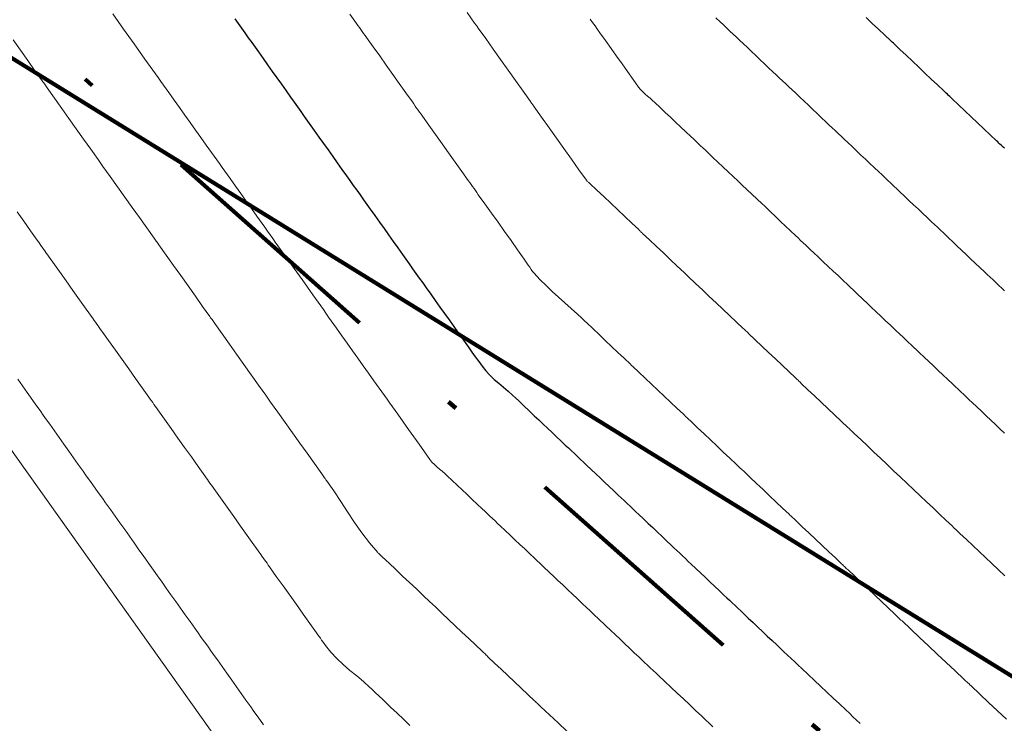
# Model space of a CAD drawing. Units: millimetres. Extents: x 883 to 1252, y 760 to 1039.
# Drawn here: x 1049 to 1059, y 818 to 825 of the extents above; entities that cross this region are included whole.
import ezdxf

# ---------------------------------------------------------------- set-up
doc = ezdxf.new("R2010")
doc.units = ezdxf.units.MM
doc.linetypes.add('DASHDOT2', pattern=[0.5, 0.25, -0.125, 0, -0.125])
doc.layers.add('CUR_IDX', color=7, linetype='CONTINUOUS', lineweight=30, true_color=0x93bb8b)
doc.layers.add('CUR_INT', color=7, linetype='CONTINUOUS', lineweight=18, true_color=0xc6dbc2)
for name, color, linetype in [('LINDERO', 6, 'CONTINUOUS'), ('LQ_2', 9, 'CONTINUOUS'), ('RIO', 4, 'CONTINUOUS')]:
    doc.layers.add(name, color=color, linetype=linetype)

msp = doc.modelspace()

# ---------------------------------------------------------------- linework, layer by layer
at = {"layer": 'CUR_IDX', "flags": 128}
for points, elevation in [([(1059.335, 824.046), (1059.323, 824.057), (1059.312, 824.068), (1059.3, 824.079), (1059.288, 824.09), (1059.276, 824.101), (1059.265, 824.112), (1059.253, 824.123), (1059.186, 824.186), (1059.12, 824.249), (1059.053, 824.312), (1058.986, 824.375), (1058.92, 824.438), (1058.853, 824.501), (1058.786, 824.565), (1058.774, 824.576), (1058.761, 824.588), (1058.748, 824.6), (1058.736, 824.612), (1058.723, 824.624), (1058.711, 824.636), (1058.698, 824.648), (1058.632, 824.71), (1058.566, 824.772), (1058.501, 824.834), (1058.435, 824.897), (1058.369, 824.959), (1058.303, 825.021), (1058.237, 825.083), (1058.224, 825.096), (1058.21, 825.109), (1058.197, 825.121), (1058.184, 825.134), (1058.17, 825.147), (1058.157, 825.159), (1058.143, 825.172), (1058.078, 825.233), (1058.013, 825.295), (1057.948, 825.356), (1057.883, 825.418)], 85), ([(1051.257, 825.405), (1051.292, 825.355), (1051.328, 825.306), (1051.363, 825.256), (1051.399, 825.206), (1051.435, 825.156), (1051.47, 825.106), (1051.506, 825.056), (1051.554, 824.988), (1051.602, 824.92), (1051.65, 824.852), (1051.699, 824.785), (1051.747, 824.717), (1051.795, 824.649), (1051.843, 824.581), (1051.879, 824.531), (1051.914, 824.481), (1051.95, 824.431), (1051.986, 824.381), (1052.021, 824.331), (1052.057, 824.281), (1052.092, 824.231), (1052.141, 824.164), (1052.189, 824.096), (1052.237, 824.028), (1052.285, 823.961), (1052.333, 823.893), (1052.382, 823.825), (1052.43, 823.757), (1052.466, 823.707), (1052.501, 823.657), (1052.537, 823.607), (1052.572, 823.557), (1052.608, 823.507), (1052.643, 823.457), (1052.679, 823.407), (1052.727, 823.34), (1052.775, 823.272), (1052.824, 823.204), (1052.872, 823.137), (1052.92, 823.069), (1052.968, 823.001), (1053.017, 822.933), (1053.052, 822.883), (1053.088, 822.833), (1053.123, 822.783), (1053.159, 822.733), (1053.194, 822.683), (1053.23, 822.633), (1053.266, 822.583), (1053.314, 822.516), (1053.362, 822.448), (1053.41, 822.38), (1053.459, 822.312), (1053.507, 822.245), (1053.555, 822.177), (1053.603, 822.109), (1053.639, 822.059), (1053.674, 822.009), (1053.71, 821.959), (1053.746, 821.909), (1053.781, 821.859), (1053.817, 821.809), (1053.852, 821.759), (1053.891, 821.71), (1053.934, 821.665), (1053.98, 821.622), (1054.028, 821.581), (1054.077, 821.541), (1054.125, 821.5), (1054.172, 821.458), (1054.204, 821.427), (1054.237, 821.396), (1054.27, 821.365), (1054.303, 821.334), (1054.336, 821.303), (1054.368, 821.272), (1054.401, 821.241), (1054.448, 821.197), (1054.494, 821.153), (1054.541, 821.109), (1054.587, 821.065), (1054.633, 821.021), (1054.68, 820.977), (1054.726, 820.933), (1054.758, 820.903), (1054.79, 820.873), (1054.822, 820.843), (1054.854, 820.812), (1054.886, 820.782), (1054.918, 820.752), (1054.95, 820.722), (1054.997, 820.677), (1055.045, 820.632), (1055.092, 820.588), (1055.139, 820.543), (1055.187, 820.498), (1055.234, 820.454), (1055.281, 820.409), (1055.312, 820.379), (1055.343, 820.35), (1055.374, 820.321), (1055.406, 820.291), (1055.437, 820.262), (1055.468, 820.233), (1055.499, 820.203), (1055.547, 820.158), (1055.595, 820.112), (1055.643, 820.067), (1055.692, 820.021), (1055.74, 819.976), (1055.788, 819.93), (1055.836, 819.884), (1055.866, 819.856), (1055.897, 819.827), (1055.927, 819.799), (1055.957, 819.77), (1055.987, 819.742), (1056.017, 819.713), (1056.048, 819.685), (1056.097, 819.638), (1056.146, 819.592), (1056.195, 819.546), (1056.244, 819.499), (1056.293, 819.453), (1056.342, 819.406), (1056.391, 819.36), (1056.42, 819.332), (1056.45, 819.305), (1056.479, 819.277), (1056.508, 819.249), (1056.538, 819.221), (1056.567, 819.194), (1056.596, 819.166), (1056.646, 819.119), (1056.696, 819.072), (1056.746, 819.024), (1056.796, 818.977), (1056.846, 818.93), (1056.896, 818.883), (1056.946, 818.836), (1056.983, 818.8), (1057.021, 818.765), (1057.058, 818.73), (1057.096, 818.694), (1057.134, 818.659), (1057.171, 818.624), (1057.209, 818.588), (1057.275, 818.527), (1057.341, 818.465), (1057.406, 818.403), (1057.472, 818.341), (1057.538, 818.279), (1057.604, 818.217), (1057.67, 818.155), (1057.708, 818.12), (1057.745, 818.084), (1057.783, 818.049), (1057.82, 818.014)], 82.5)]:
    msp.add_lwpolyline(points, dxfattribs=dict(at, elevation=elevation))
at = {"layer": 'CUR_INT', "flags": 128}
for points, elevation in [([(1049.979, 825.455), (1050.035, 825.376), (1050.091, 825.297), (1050.147, 825.219), (1050.203, 825.14), (1050.259, 825.061), (1050.315, 824.982), (1050.371, 824.904), (1050.399, 824.865), (1050.427, 824.826), (1050.455, 824.787), (1050.482, 824.748), (1050.51, 824.709), (1050.538, 824.67), (1050.565, 824.631), (1050.622, 824.552), (1050.678, 824.473), (1050.734, 824.395), (1050.79, 824.316), (1050.846, 824.237), (1050.902, 824.158), (1050.958, 824.08), (1050.986, 824.041), (1051.013, 824.002), (1051.041, 823.963), (1051.069, 823.924), (1051.097, 823.885), (1051.124, 823.846), (1051.152, 823.807), (1051.208, 823.728), (1051.264, 823.649), (1051.32, 823.571), (1051.376, 823.492), (1051.433, 823.413), (1051.489, 823.334), (1051.545, 823.256), (1051.572, 823.217), (1051.6, 823.178), (1051.628, 823.139), (1051.656, 823.1), (1051.683, 823.061), (1051.711, 823.022), (1051.739, 822.983), (1051.795, 822.904), (1051.851, 822.825), (1051.907, 822.747), (1051.963, 822.668), (1052.019, 822.589), (1052.075, 822.51), (1052.131, 822.431), (1052.159, 822.392), (1052.187, 822.354), (1052.214, 822.315), (1052.242, 822.276), (1052.27, 822.237), (1052.298, 822.198), (1052.325, 822.159), (1052.381, 822.08), (1052.438, 822.001), (1052.494, 821.922), (1052.55, 821.844), (1052.606, 821.765), (1052.662, 821.686), (1052.718, 821.607), (1052.746, 821.568), (1052.773, 821.529), (1052.801, 821.491), (1052.829, 821.452), (1052.857, 821.413), (1052.884, 821.374), (1052.912, 821.335), (1052.968, 821.256), (1053.024, 821.177), (1053.08, 821.098), (1053.136, 821.02), (1053.192, 820.941), (1053.249, 820.862), (1053.305, 820.783), (1053.327, 820.755), (1053.352, 820.729), (1053.378, 820.704), (1053.406, 820.681), (1053.434, 820.658), (1053.461, 820.634), (1053.488, 820.61), (1053.54, 820.561), (1053.593, 820.511), (1053.645, 820.462), (1053.697, 820.413), (1053.749, 820.363), (1053.801, 820.314), (1053.853, 820.265), (1053.88, 820.239), (1053.908, 820.213), (1053.935, 820.188), (1053.962, 820.162), (1053.989, 820.137), (1054.016, 820.111), (1054.043, 820.085), (1054.094, 820.037), (1054.146, 819.988), (1054.197, 819.94), (1054.248, 819.891), (1054.3, 819.843), (1054.351, 819.794), (1054.402, 819.746), (1054.43, 819.72), (1054.458, 819.693), (1054.486, 819.667), (1054.514, 819.64), (1054.542, 819.614), (1054.57, 819.587), (1054.598, 819.561), (1054.648, 819.513), (1054.699, 819.466), (1054.749, 819.418), (1054.8, 819.37), (1054.85, 819.323), (1054.901, 819.275), (1054.951, 819.227), (1054.98, 819.2), (1055.009, 819.173), (1055.037, 819.146), (1055.066, 819.118), (1055.095, 819.091), (1055.124, 819.064), (1055.153, 819.037), (1055.202, 818.99), (1055.252, 818.943), (1055.301, 818.896), (1055.351, 818.849), (1055.401, 818.802), (1055.45, 818.755), (1055.5, 818.709), (1055.529, 818.681), (1055.559, 818.653), (1055.589, 818.624), (1055.618, 818.596), (1055.648, 818.568), (1055.678, 818.54), (1055.708, 818.512), (1055.772, 818.452), (1055.836, 818.391), (1055.9, 818.331), (1055.965, 818.271), (1056.029, 818.21), (1056.093, 818.15), (1056.158, 818.089), (1056.197, 818.052), (1056.236, 818.016), (1056.275, 817.979)], 82), ([(1052.466, 825.452), (1052.534, 825.356), (1052.55, 825.335), (1052.565, 825.314), (1052.58, 825.292), (1052.595, 825.271), (1052.61, 825.25), (1052.625, 825.229), (1052.64, 825.207), (1052.709, 825.111), (1052.778, 825.014), (1052.846, 824.918), (1052.915, 824.821), (1052.984, 824.725), (1053.052, 824.628), (1053.121, 824.532), (1053.136, 824.511), (1053.151, 824.489), (1053.166, 824.468), (1053.181, 824.447), (1053.197, 824.426), (1053.212, 824.405), (1053.227, 824.383), (1053.295, 824.287), (1053.364, 824.19), (1053.433, 824.094), (1053.502, 823.997), (1053.57, 823.901), (1053.639, 823.804), (1053.708, 823.708), (1053.723, 823.687), (1053.738, 823.665), (1053.753, 823.644), (1053.768, 823.623), (1053.783, 823.602), (1053.798, 823.581), (1053.813, 823.559), (1053.882, 823.463), (1053.951, 823.366), (1054.02, 823.27), (1054.088, 823.173), (1054.157, 823.077), (1054.226, 822.98), (1054.294, 822.884), (1054.309, 822.862), (1054.324, 822.841), (1054.338, 822.819), (1054.353, 822.798), (1054.368, 822.776), (1054.383, 822.755), (1054.4, 822.735), (1054.46, 822.669), (1054.524, 822.606), (1054.589, 822.545), (1054.655, 822.485), (1054.722, 822.426), (1054.789, 822.366), (1054.855, 822.305), (1054.868, 822.293), (1054.882, 822.28), (1054.895, 822.267), (1054.909, 822.255), (1054.922, 822.242), (1054.935, 822.229), (1054.949, 822.217), (1055.015, 822.154), (1055.081, 822.092), (1055.146, 822.03), (1055.212, 821.968), (1055.278, 821.905), (1055.344, 821.843), (1055.41, 821.781), (1055.422, 821.769), (1055.435, 821.757), (1055.447, 821.745), (1055.46, 821.734), (1055.473, 821.722), (1055.485, 821.71), (1055.498, 821.698), (1055.564, 821.635), (1055.631, 821.572), (1055.698, 821.509), (1055.764, 821.446), (1055.831, 821.383), (1055.898, 821.32), (1055.965, 821.257), (1055.976, 821.246), (1055.988, 821.234), (1056, 821.223), (1056.011, 821.212), (1056.023, 821.201), (1056.035, 821.19), (1056.046, 821.179), (1056.114, 821.115), (1056.182, 821.052), (1056.249, 820.988), (1056.317, 820.924), (1056.384, 820.86), (1056.452, 820.796), (1056.519, 820.732), (1056.53, 820.722), (1056.541, 820.712), (1056.552, 820.702), (1056.563, 820.691), (1056.574, 820.681), (1056.584, 820.671), (1056.595, 820.661), (1056.664, 820.596), (1056.732, 820.531), (1056.801, 820.467), (1056.869, 820.402), (1056.937, 820.337), (1057.006, 820.272), (1057.074, 820.208), (1057.084, 820.198), (1057.094, 820.189), (1057.104, 820.18), (1057.114, 820.17), (1057.124, 820.161), (1057.134, 820.151), (1057.144, 820.142), (1057.213, 820.076), (1057.283, 820.011), (1057.352, 819.945), (1057.421, 819.88), (1057.491, 819.814), (1057.56, 819.749), (1057.629, 819.683), (1057.638, 819.675), (1057.647, 819.666), (1057.656, 819.658), (1057.666, 819.649), (1057.675, 819.64), (1057.684, 819.632), (1057.693, 819.623), (1057.763, 819.557), (1057.833, 819.491), (1057.903, 819.424), (1057.974, 819.358), (1058.044, 819.292), (1058.114, 819.225), (1058.184, 819.159), (1058.195, 819.149), (1058.206, 819.139), (1058.217, 819.128), (1058.227, 819.118), (1058.238, 819.108), (1058.249, 819.098), (1058.26, 819.088), (1058.353, 819.001), (1058.445, 818.914), (1058.538, 818.826), (1058.63, 818.739), (1058.723, 818.652), (1058.816, 818.565), (1058.908, 818.478), (1058.919, 818.468), (1058.93, 818.458), (1058.941, 818.448), (1058.952, 818.438), (1058.963, 818.427), (1058.973, 818.417), (1058.984, 818.407), (1059.077, 818.32), (1059.169, 818.233), (1059.262, 818.146), (1059.355, 818.059)], 83), ([(1053.696, 825.47), (1053.774, 825.359), (1053.78, 825.352), (1053.785, 825.344), (1053.791, 825.337), (1053.796, 825.329), (1053.801, 825.322), (1053.807, 825.314), (1053.812, 825.306), (1053.891, 825.196), (1053.969, 825.086), (1054.047, 824.976), (1054.126, 824.866), (1054.204, 824.756), (1054.283, 824.645), (1054.361, 824.535), (1054.366, 824.528), (1054.372, 824.52), (1054.377, 824.513), (1054.383, 824.505), (1054.388, 824.497), (1054.393, 824.49), (1054.399, 824.482), (1054.477, 824.372), (1054.556, 824.262), (1054.634, 824.152), (1054.712, 824.042), (1054.791, 823.932), (1054.869, 823.821), (1054.948, 823.711), (1054.952, 823.706), (1054.957, 823.701), (1054.962, 823.696), (1054.967, 823.691), (1054.973, 823.687), (1054.978, 823.682), (1054.983, 823.678), (1055.057, 823.608), (1055.13, 823.539), (1055.203, 823.47), (1055.277, 823.4), (1055.35, 823.331), (1055.423, 823.262), (1055.497, 823.193), (1055.503, 823.187), (1055.508, 823.181), (1055.514, 823.176), (1055.52, 823.17), (1055.526, 823.164), (1055.532, 823.159), (1055.538, 823.153), (1055.611, 823.085), (1055.683, 823.016), (1055.756, 822.948), (1055.828, 822.879), (1055.9, 822.811), (1055.973, 822.742), (1056.045, 822.674), (1056.052, 822.667), (1056.059, 822.661), (1056.066, 822.655), (1056.073, 822.648), (1056.079, 822.642), (1056.086, 822.635), (1056.093, 822.629), (1056.165, 822.561), (1056.236, 822.493), (1056.308, 822.426), (1056.379, 822.358), (1056.451, 822.291), (1056.523, 822.223), (1056.594, 822.155), (1056.602, 822.148), (1056.61, 822.141), (1056.617, 822.133), (1056.625, 822.126), (1056.633, 822.119), (1056.64, 822.112), (1056.648, 822.104), (1056.719, 822.038), (1056.789, 821.971), (1056.86, 821.904), (1056.931, 821.837), (1057.002, 821.77), (1057.072, 821.703), (1057.143, 821.637), (1057.152, 821.628), (1057.16, 821.62), (1057.169, 821.612), (1057.177, 821.604), (1057.186, 821.596), (1057.194, 821.588), (1057.203, 821.58), (1057.273, 821.514), (1057.343, 821.448), (1057.412, 821.382), (1057.482, 821.316), (1057.552, 821.25), (1057.622, 821.184), (1057.692, 821.118), (1057.701, 821.109), (1057.711, 821.1), (1057.72, 821.091), (1057.729, 821.082), (1057.739, 821.073), (1057.748, 821.064), (1057.758, 821.056), (1057.827, 820.99), (1057.896, 820.925), (1057.965, 820.86), (1058.034, 820.795), (1058.103, 820.73), (1058.172, 820.664), (1058.241, 820.599), (1058.251, 820.59), (1058.261, 820.58), (1058.271, 820.57), (1058.282, 820.56), (1058.292, 820.551), (1058.302, 820.541), (1058.313, 820.531), (1058.381, 820.467), (1058.449, 820.402), (1058.517, 820.338), (1058.585, 820.274), (1058.653, 820.209), (1058.721, 820.145), (1058.789, 820.081), (1058.801, 820.07), (1058.812, 820.059), (1058.823, 820.049), (1058.834, 820.038), (1058.845, 820.028), (1058.856, 820.017), (1058.867, 820.007), (1058.935, 819.943), (1059.002, 819.88), (1059.069, 819.816), (1059.136, 819.753), (1059.204, 819.689), (1059.271, 819.625), (1059.338, 819.562)], 83.5), ([(1059.336, 822.551), (1059.306, 822.58), (1059.276, 822.608), (1059.245, 822.637), (1059.215, 822.665), (1059.185, 822.694), (1059.155, 822.723), (1059.124, 822.751), (1059.076, 822.797), (1059.028, 822.842), (1058.98, 822.888), (1058.932, 822.933), (1058.884, 822.979), (1058.835, 823.024), (1058.787, 823.07), (1058.756, 823.099), (1058.725, 823.129), (1058.694, 823.158), (1058.663, 823.187), (1058.632, 823.217), (1058.601, 823.246), (1058.57, 823.275), (1058.522, 823.32), (1058.475, 823.365), (1058.428, 823.41), (1058.38, 823.454), (1058.333, 823.499), (1058.286, 823.544), (1058.238, 823.589), (1058.206, 823.619), (1058.174, 823.649), (1058.143, 823.679), (1058.111, 823.709), (1058.079, 823.739), (1058.047, 823.77), (1058.015, 823.8), (1057.968, 823.844), (1057.922, 823.888), (1057.875, 823.932), (1057.829, 823.975), (1057.782, 824.019), (1057.736, 824.063), (1057.69, 824.107), (1057.657, 824.138), (1057.624, 824.169), (1057.591, 824.2), (1057.558, 824.231), (1057.526, 824.262), (1057.493, 824.293), (1057.46, 824.324), (1057.414, 824.367), (1057.369, 824.41), (1057.323, 824.454), (1057.278, 824.497), (1057.232, 824.54), (1057.186, 824.583), (1057.141, 824.626), (1057.107, 824.658), (1057.073, 824.69), (1057.04, 824.721), (1057.006, 824.753), (1056.972, 824.785), (1056.939, 824.817), (1056.905, 824.849), (1056.86, 824.891), (1056.816, 824.933), (1056.771, 824.975), (1056.726, 825.018), (1056.681, 825.06), (1056.637, 825.102), (1056.592, 825.145), (1056.557, 825.177), (1056.523, 825.21), (1056.488, 825.242), (1056.454, 825.275), (1056.419, 825.308), (1056.385, 825.34), (1056.35, 825.373), (1056.306, 825.414)], 84.5), ([(1059.337, 821.057), (1059.288, 821.103), (1059.24, 821.149), (1059.191, 821.195), (1059.142, 821.241), (1059.093, 821.287), (1059.045, 821.333), (1058.996, 821.379), (1058.966, 821.407), (1058.937, 821.435), (1058.907, 821.463), (1058.877, 821.491), (1058.848, 821.519), (1058.818, 821.547), (1058.788, 821.575), (1058.739, 821.622), (1058.689, 821.669), (1058.639, 821.716), (1058.59, 821.763), (1058.54, 821.81), (1058.491, 821.856), (1058.441, 821.903), (1058.412, 821.931), (1058.383, 821.958), (1058.355, 821.985), (1058.326, 822.012), (1058.297, 822.039), (1058.268, 822.067), (1058.239, 822.094), (1058.189, 822.142), (1058.139, 822.189), (1058.088, 822.237), (1058.038, 822.285), (1057.987, 822.332), (1057.937, 822.38), (1057.886, 822.428), (1057.858, 822.454), (1057.83, 822.481), (1057.802, 822.507), (1057.774, 822.533), (1057.747, 822.56), (1057.719, 822.586), (1057.691, 822.613), (1057.639, 822.661), (1057.588, 822.71), (1057.537, 822.758), (1057.485, 822.807), (1057.434, 822.855), (1057.383, 822.904), (1057.331, 822.952), (1057.304, 822.978), (1057.277, 823.003), (1057.25, 823.029), (1057.223, 823.054), (1057.196, 823.08), (1057.169, 823.106), (1057.142, 823.131), (1057.09, 823.181), (1057.037, 823.23), (1056.985, 823.279), (1056.933, 823.329), (1056.881, 823.378), (1056.829, 823.427), (1056.777, 823.477), (1056.75, 823.501), (1056.724, 823.526), (1056.698, 823.551), (1056.672, 823.576), (1056.645, 823.6), (1056.619, 823.625), (1056.593, 823.65), (1056.54, 823.7), (1056.487, 823.75), (1056.434, 823.8), (1056.381, 823.85), (1056.328, 823.901), (1056.275, 823.951), (1056.222, 824.001), (1056.196, 824.025), (1056.171, 824.049), (1056.146, 824.073), (1056.12, 824.097), (1056.095, 824.121), (1056.07, 824.145), (1056.044, 824.169), (1055.99, 824.22), (1055.936, 824.27), (1055.883, 824.321), (1055.829, 824.372), (1055.775, 824.423), (1055.721, 824.474), (1055.667, 824.525), (1055.642, 824.548), (1055.616, 824.57), (1055.59, 824.592), (1055.564, 824.614), (1055.539, 824.637), (1055.516, 824.661), (1055.495, 824.687), (1055.438, 824.769), (1055.38, 824.85), (1055.322, 824.931), (1055.264, 825.013), (1055.206, 825.094), (1055.148, 825.175), (1055.09, 825.257), (1055.064, 825.293), (1055.038, 825.33), (1055.012, 825.366), (1054.986, 825.402)], 84), ([(1048.931, 825.182), (1049.007, 825.074), (1049.084, 824.967), (1049.16, 824.859), (1049.237, 824.752), (1049.244, 824.742), (1049.252, 824.731), (1049.259, 824.721), (1049.266, 824.711), (1049.273, 824.701), (1049.28, 824.691), (1049.288, 824.681), (1049.364, 824.573), (1049.441, 824.465), (1049.517, 824.358), (1049.594, 824.25), (1049.671, 824.143), (1049.747, 824.035), (1049.824, 823.928), (1049.831, 823.917), (1049.838, 823.907), (1049.845, 823.897), (1049.853, 823.887), (1049.86, 823.877), (1049.867, 823.867), (1049.874, 823.856), (1049.951, 823.749), (1050.027, 823.641), (1050.104, 823.534), (1050.181, 823.426), (1050.257, 823.319), (1050.334, 823.211), (1050.41, 823.104), (1050.418, 823.093), (1050.425, 823.083), (1050.432, 823.073), (1050.439, 823.063), (1050.447, 823.053), (1050.454, 823.043), (1050.461, 823.032), (1050.538, 822.925), (1050.614, 822.817), (1050.691, 822.71), (1050.767, 822.602), (1050.844, 822.495), (1050.92, 822.387), (1050.997, 822.28), (1051.004, 822.269), (1051.011, 822.259), (1051.019, 822.249), (1051.026, 822.239), (1051.033, 822.229), (1051.04, 822.219), (1051.048, 822.208), (1051.124, 822.101), (1051.201, 821.993), (1051.277, 821.886), (1051.354, 821.778), (1051.43, 821.671), (1051.507, 821.563), (1051.584, 821.455), (1051.591, 821.445), (1051.598, 821.435), (1051.605, 821.425), (1051.613, 821.415), (1051.62, 821.405), (1051.627, 821.394), (1051.634, 821.384), (1051.711, 821.277), (1051.787, 821.169), (1051.864, 821.062), (1051.941, 820.954), (1052.017, 820.847), (1052.094, 820.739), (1052.17, 820.631), (1052.177, 820.621), (1052.185, 820.611), (1052.192, 820.601), (1052.199, 820.591), (1052.206, 820.581), (1052.214, 820.57), (1052.221, 820.56), (1052.296, 820.452), (1052.369, 820.342), (1052.442, 820.231), (1052.515, 820.121), (1052.592, 820.014), (1052.672, 819.908), (1052.757, 819.807), (1052.763, 819.8), (1052.77, 819.794), (1052.777, 819.787), (1052.784, 819.781), (1052.791, 819.775), (1052.798, 819.768), (1052.805, 819.762), (1052.876, 819.694), (1052.948, 819.627), (1053.019, 819.559), (1053.091, 819.492), (1053.163, 819.424), (1053.234, 819.356), (1053.306, 819.289), (1053.313, 819.281), (1053.321, 819.274), (1053.329, 819.267), (1053.337, 819.26), (1053.344, 819.252), (1053.352, 819.245), (1053.36, 819.238), (1053.43, 819.171), (1053.501, 819.104), (1053.572, 819.037), (1053.642, 818.97), (1053.713, 818.904), (1053.784, 818.837), (1053.854, 818.77), (1053.863, 818.762), (1053.872, 818.754), (1053.88, 818.746), (1053.889, 818.738), (1053.897, 818.729), (1053.906, 818.721), (1053.914, 818.713), (1053.984, 818.647), (1054.054, 818.581), (1054.124, 818.515), (1054.194, 818.449), (1054.264, 818.383), (1054.333, 818.317), (1054.403, 818.251), (1054.413, 818.242), (1054.422, 818.233), (1054.432, 818.225), (1054.441, 818.216), (1054.45, 818.207), (1054.46, 818.198), (1054.469, 818.189), (1054.56, 818.103), (1054.651, 818.018), (1054.742, 817.932)], 81.5), ([(1048.972, 823.379), (1049.042, 823.28), (1049.113, 823.181), (1049.183, 823.082), (1049.196, 823.063), (1049.21, 823.045), (1049.223, 823.026), (1049.236, 823.008), (1049.249, 822.989), (1049.263, 822.97), (1049.276, 822.952), (1049.347, 822.853), (1049.417, 822.753), (1049.488, 822.654), (1049.558, 822.555), (1049.629, 822.456), (1049.699, 822.357), (1049.77, 822.258), (1049.783, 822.239), (1049.796, 822.221), (1049.81, 822.202), (1049.823, 822.183), (1049.836, 822.165), (1049.849, 822.146), (1049.863, 822.128), (1049.933, 822.029), (1050.004, 821.929), (1050.074, 821.83), (1050.145, 821.731), (1050.215, 821.632), (1050.286, 821.533), (1050.356, 821.434), (1050.37, 821.415), (1050.383, 821.397), (1050.396, 821.378), (1050.409, 821.359), (1050.423, 821.341), (1050.436, 821.322), (1050.449, 821.304), (1050.52, 821.204), (1050.59, 821.105), (1050.661, 821.006), (1050.731, 820.907), (1050.802, 820.808), (1050.873, 820.709), (1050.943, 820.61), (1050.956, 820.591), (1050.97, 820.573), (1050.983, 820.554), (1050.996, 820.535), (1051.009, 820.517), (1051.023, 820.498), (1051.036, 820.479), (1051.106, 820.38), (1051.177, 820.281), (1051.248, 820.182), (1051.318, 820.083), (1051.389, 819.984), (1051.459, 819.885), (1051.53, 819.786), (1051.543, 819.767), (1051.556, 819.749), (1051.569, 819.73), (1051.583, 819.711), (1051.596, 819.693), (1051.609, 819.674), (1051.623, 819.655), (1051.693, 819.556), (1051.764, 819.457), (1051.834, 819.358), (1051.905, 819.259), (1051.975, 819.16), (1052.046, 819.061), (1052.116, 818.962), (1052.13, 818.943), (1052.143, 818.924), (1052.156, 818.906), (1052.169, 818.887), (1052.183, 818.869), (1052.196, 818.85), (1052.209, 818.831), (1052.266, 818.76), (1052.329, 818.693), (1052.396, 818.631), (1052.466, 818.57), (1052.537, 818.511), (1052.608, 818.452), (1052.676, 818.39), (1052.688, 818.379), (1052.7, 818.368), (1052.711, 818.357), (1052.723, 818.346), (1052.735, 818.335), (1052.746, 818.324), (1052.758, 818.313), (1052.826, 818.249), (1052.893, 818.185), (1052.961, 818.121), (1053.028, 818.057), (1053.096, 817.993)], 81), ([(1048.979, 821.624), (1049.029, 821.554), (1049.079, 821.483), (1049.112, 821.436), (1049.146, 821.389), (1049.18, 821.341), (1049.214, 821.294), (1049.247, 821.246), (1049.281, 821.199), (1049.315, 821.152), (1049.365, 821.081), (1049.415, 821.011), (1049.465, 820.941), (1049.515, 820.87), (1049.565, 820.8), (1049.615, 820.73), (1049.665, 820.659), (1049.699, 820.612), (1049.733, 820.565), (1049.767, 820.517), (1049.8, 820.47), (1049.834, 820.422), (1049.868, 820.375), (1049.902, 820.328), (1049.952, 820.257), (1050.002, 820.187), (1050.052, 820.117), (1050.102, 820.046), (1050.152, 819.976), (1050.202, 819.906), (1050.252, 819.835), (1050.286, 819.788), (1050.319, 819.741), (1050.353, 819.693), (1050.387, 819.646), (1050.421, 819.598), (1050.454, 819.551), (1050.488, 819.504), (1050.538, 819.433), (1050.588, 819.363), (1050.638, 819.293), (1050.688, 819.222), (1050.738, 819.152), (1050.789, 819.082), (1050.839, 819.011), (1050.872, 818.964), (1050.906, 818.916), (1050.94, 818.869), (1050.974, 818.822), (1051.007, 818.774), (1051.041, 818.727), (1051.075, 818.679), (1051.125, 818.609), (1051.175, 818.539), (1051.225, 818.468), (1051.275, 818.398), (1051.325, 818.328), (1051.375, 818.258), (1051.425, 818.187), (1051.459, 818.14), (1051.493, 818.092), (1051.526, 818.045), (1051.56, 817.998)], 80.5)]:
    msp.add_lwpolyline(points, dxfattribs=dict(at, elevation=elevation))
at = {"layer": 'LINDERO', "color": 155, "lineweight": 120, "flags": 128}
msp.add_lwpolyline([(1091.636, 775.539), (1084.179, 774.842), (1079.965, 779.023), (1076.959, 796.735), (1073.582, 804.587), (1069.725, 812.135), (1043.867, 828.11), (1037.135, 831.041), (1030.144, 834.599), (1024.646, 836.323), (1009.737, 842.163), (1009.737, 842.163), (1002.543, 843.188), (984.066, 842.143), (959.835, 836.883), (940.954, 835.849), (928.052, 843.52), (926.46, 845.091), (930.833, 847.395), (938.43, 853.419), (942.031, 858.33, 0.040228), (945.772, 867.509)], format="xyb", dxfattribs=at)
at = {"layer": 'LQ_2', "lineweight": 0, "elevation": 80.26}
msp.add_lwpolyline([(919.063, 837.638), (923.905, 832.833), (938.736, 825.338), (954.237, 826.2), (967.561, 827.687), (980.239, 830.464), (985.045, 831.563), (990.868, 831.355), (1013.602, 836.775), (1030.338, 834.429), (1043.772, 828.1), (1051.399, 817.387), (1060.813, 808.538), (1069.757, 798.959)], dxfattribs=at)
at = {"layer": 'RIO', "color": 24, "linetype": 'DASHDOT2', "lineweight": 100, "ltscale": 10, "flags": 128}
msp.add_lwpolyline([(921.305, 845.084), (923.527, 841.178), (927.257, 837.54), (935.511, 832.593), (945.377, 829.535), (957.586, 830.057), (970.746, 833.408), (979.929, 838.524), (995.613, 839.185), (1011.589, 841.948), (1024.388, 840.762), (1039.292, 835.427), (1049.623, 824.825), (1063.648, 812.393), (1073.397, 798.854), (1079.539, 785.921), (1082.831, 778.476), (1085.848, 776.217), (1087.626, 776.052), (1099.836, 777.489), (1104.146, 779.277), (1104.715, 785.412), (1105.23, 802.083), (1110.353, 818.345), (1118.72, 830.552), (1137.069, 847.877), (1147.084, 854.631), (1160.683, 859.369), (1167.311, 861.671), (1171.221, 864.486), (1189.465, 883.619), (1212.02, 907.877), (1225.119, 924.062), (1237.525, 922.912), (1247.821, 918.085), (1252.137, 911.809)], dxfattribs=at)

doc.saveas('drawing.dxf')
